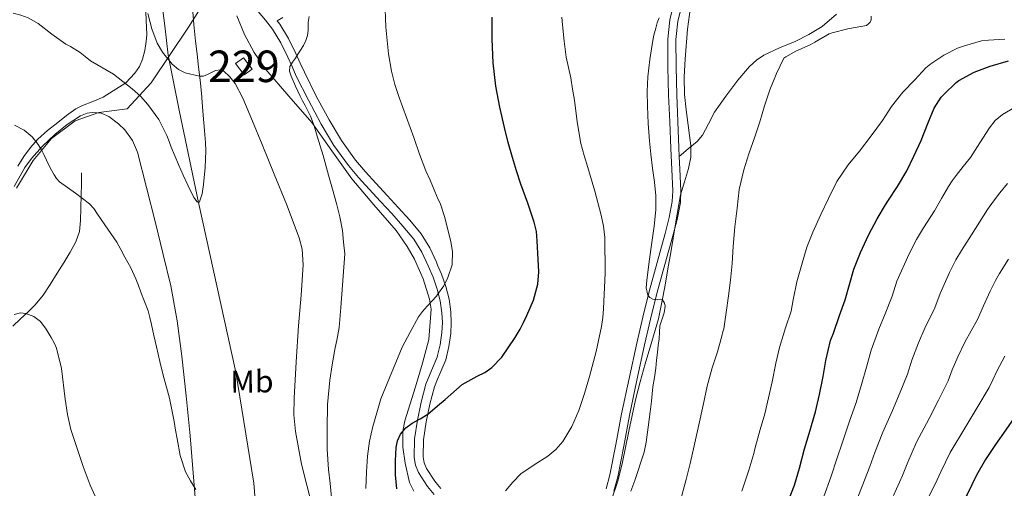
# Model space of a CAD drawing. Extents: x 559859 to 566733, y 719645 to 724334.
# Drawn here: x 562154 to 562466, y 722850 to 722998 of the extents above; entities that cross this region are included whole.
import ezdxf
from ezdxf.enums import TextEntityAlignment as Align

# ---------------------------------------------------------------- set-up
doc = ezdxf.new("R2010")
doc.units = 0
doc.header["$MEASUREMENT"] = 0
doc.linetypes.add('DGN Style 3', pattern=[126.45757599999999, 90.32683999999999, -36.130736])
for name, color, linetype in [('Nivel 1', 7, 'Continuous'), ('Nivel 11', 7, 'Continuous'), ('Nivel 15', 7, 'Continuous'), ('Nivel 21', 7, 'Continuous'), ('Nivel 35', 7, 'Continuous'), ('Nivel 36', 7, 'Continuous'), ('Nivel 37', 7, 'Continuous'), ('Nivel 4', 7, 'Continuous'), ('Nivel 48', 7, 'Continuous'), ('Nivel 5', 7, 'Continuous'), ('Nivel 52', 7, 'Continuous'), ('Nivel 57', 7, 'Continuous')]:
    doc.layers.add(name, color=color, linetype=linetype)
doc.styles.add('Style-arialn', font='arialn.shx', dxfattribs={"bigfont": 'arialnbig.shx'})

msp = doc.modelspace()

# ---------------------------------------------------------------- linework, layer by layer
at = {"layer": 'Nivel 1', "color": 7, "linetype": 'Continuous', "lineweight": 0}
msp.add_polyline3d([(562219.5800000001, 723015.4340000001, 537.871), (562207.226, 722995.7690000001, 534.69), (562195.345, 722978.145, 534.489), (562187.744, 722969.8770000001, 535.798), (562178.7509999999, 722968.7050000001, 536.861), (562171.307, 722966.034, 537.672), (562163.787, 722960.4369999999, 539.283), (562157.9410000001, 722953.4709999999, 540.791), (562152.6340000001, 722944.7339999999, 541.635)], dxfattribs=at)
at = {"layer": 'Nivel 11', "color": 142, "linetype": 'Continuous', "lineweight": 13}
msp.add_polyline3d([(562228.655, 722841.8759999999, 537.96), (562227.9029999999, 722851.2520000001, 537.816), (562222.175, 722886.388, 536.984), (562210.362, 722940.1810000001, 535), (562204.351, 722968.9480000001, 534.088), (562200.783, 722986.932, 533.544), (562199.727, 722996.1799999999, 533.368), (562198.3030000001, 723006.7239999999, 533.112)], dxfattribs=at)
at = {"layer": 'Nivel 15', "color": 1, "linetype": 'Continuous', "lineweight": 0, "extrusion": (-0.1739129425510853, -0.01530817928847523, 0.9846420405711381), "elevation": -108316.4729186832, "flags": 128}
msp.add_lwpolyline([(-670898.4000476045, 613971.4539656676), (-670902.2113719638, 613968.9909872618), (-670903.8647651803, 613971.6315292271), (-670900.0525323555, 613974.092916691), (-670898.4000476045, 613971.4539656676)], dxfattribs=at)
at = {"layer": 'Nivel 21', "color": 7, "linetype": 'Continuous', "lineweight": 0}
for points in [[(562361.2590000001, 723004.1810000001, 560.258), (562359.7339999999, 722998.121, 560.859), (562359.0989999999, 722991.9569999999, 561.186), (562359.129, 722983.0760000001, 561.249), (562359.355, 722974.1969999999, 561.266), (562359.6880000001, 722965.773, 561.272), (562360.027, 722957.3489999999, 561.25), (562360.3530000001, 722950.6359999999, 561.173), (562360.6510000001, 722943.925, 561.042), (562360.503, 722940.4890000001, 560.96), (562359.565, 722935.381, 560.83), (562358.2509999999, 722930.325, 560.706), (562355.672, 722921.162, 560.511), (562353.163, 722912.0050000001, 560.306), (562351.146, 722903.8090000001, 560.083), (562349.227, 722895.5889999999, 559.8580000000001), (562346.804, 722884.371, 559.576), (562344.443, 722873.1410000001, 559.298), (562342.5989999999, 722863.476, 559.058), (562340.699, 722853.8130000001, 558.85), (562339.5120000001, 722849.433, 558.783)], [(562229.2590000001, 723000.709, 538.818), (562231.564, 722997.933, 538.8340000000001), (562233.8030000001, 722995.1089999999, 538.85), (562236.422, 722990.7790000001, 539.309), (562238.683, 722986.2450000001, 539.794), (562240.014, 722983.243, 539.955), (562241.355, 722980.2450000001, 540.066), (562245.1939999999, 722972.5830000001, 540.176), (562249.2749999999, 722965.0290000001, 540.306), (562253.2620000001, 722958.2380000001, 540.564), (562257.851, 722951.861, 540.914), (562261.122, 722948.065, 541.196), (562264.4750000001, 722944.3570000001, 541.522), (562268.034, 722940.5079999999, 541.948), (562271.595, 722936.6610000001, 542.354), (562275.1680000001, 722932.693, 542.626), (562278.6030000001, 722928.565, 542.8820000000001), (562281.142, 722924.4809999999, 543.166), (562283.179, 722920.101, 543.474), (562284.7180000001, 722916.46, 543.785), (562286.027, 722912.757, 544.226), (562286.1510000001, 722912.271, 544.325), (562286.979, 722909.0260000001, 544.984), (562287.531, 722905.237, 545.778), (562287.658, 722902.088, 546.2040000000001), (562287.483, 722898.933, 546.642), (562286.9480000001, 722895.0320000001, 547.306), (562286.1510000001, 722891.706, 547.881), (562286.027, 722891.189, 547.97), (562284.2479999999, 722886.9099999999, 548.688), (562282.459, 722882.629, 549.298), (562280.9569999999, 722876.919, 549.806), (562279.7390000001, 722871.1410000001, 550.29), (562278.8219999999, 722865.23, 550.919), (562278.699, 722859.301, 551.57), (562279.158, 722856.8740000001, 551.856), (562280.105, 722854.565, 552.147), (562282.987, 722850.165, 552.738), (562285.0860000001, 722847.591, 553.159)], [(562235.298, 722997.7749999999, 538.883), (562237.087, 722998.8060000001, 539.047)]]:
    msp.add_polyline3d(points, dxfattribs=at)
at = {"layer": 'Nivel 21', "color": 7, "linetype": 'DGN Style 3', "lineweight": 0}
for points in [[(562363.706, 723003.358, 560.258), (562362.2760000001, 722997.673, 560.859), (562361.6740000001, 722991.8289999999, 561.186), (562361.703, 722983.1130000001, 561.249), (562361.9280000001, 722974.281, 561.266), (562362.26, 722965.8759999999, 561.272), (562362.5989999999, 722957.463, 561.25), (562362.73, 722954.77, 561.219)], [(562362.73, 722954.77, 561.219), (562365.5460000001, 722957.148, 561.058), (562368.3629999999, 722959.5249999999, 560.898), (562370.1089999999, 722961.533, 560.888), (562371.9990000001, 722965.1610000001, 561.146), (562373.915, 722968.7890000001, 561.474), (562377.493, 722973.9369999999, 561.892), (562381.2590000001, 722978.9809999999, 562.322), (562385.0320000001, 722983.3330000001, 562.766), (562387.1599999999, 722985.254, 562.993), (562389.5149999999, 722986.9169999999, 563.202), (562394.4569999999, 722989.163, 563.396), (562399.467, 722991.2050000001, 563.57), (562403.835, 722993.429, 563.885), (562408.027, 722996.021, 564.226), (562412.51, 722999.899, 564.671)], [(562287.1270000001, 722849.564, 553.159), (562286.1510000001, 722850.76, 552.937), (562285.2720000001, 722851.838, 552.738), (562282.619, 722855.888, 552.147), (562281.8840000001, 722857.682, 551.856), (562281.533, 722859.537, 551.57), (562281.646, 722864.983, 550.919), (562282.5220000001, 722870.632, 550.29), (562283.71, 722876.267, 549.806), (562285.1440000001, 722881.72, 549.298), (562286.1510000001, 722884.129, 548.94), (562286.8589999999, 722885.8219999999, 548.688), (562288.7250000001, 722890.311, 547.97), (562289.7309999999, 722894.5090000001, 547.306), (562290.301, 722898.662, 546.642), (562290.4890000001, 722902.067, 546.2040000000001), (562290.351, 722905.4990000001, 545.778), (562289.756, 722909.581, 544.984), (562288.736, 722913.5800000001, 544.226), (562287.3559999999, 722917.483, 543.785), (562286.1510000001, 722920.335, 543.549), (562285.7649999999, 722921.2479999999, 543.474), (562283.6340000001, 722925.8289999999, 543.166), (562280.902, 722930.2239999999, 542.8820000000001), (562277.307, 722934.5449999999, 542.626), (562273.6840000001, 722938.568, 542.354), (562270.1100000001, 722942.429, 541.948), (562266.5619999999, 722946.2660000001, 541.522), (562263.243, 722949.9369999999, 541.196), (562260.074, 722953.6130000001, 540.914), (562255.6340000001, 722959.783, 540.564), (562251.74, 722966.4180000001, 540.306), (562247.703, 722973.889, 540.176), (562243.9110000001, 722981.456, 540.066), (562242.598, 722984.3940000001, 539.955), (562241.243, 722987.45, 539.794), (562238.902, 722992.1440000001, 539.309), (562236.1300000001, 722996.726, 538.85), (562235.298, 722997.7749999999, 538.883)], [(562362.73, 722954.77, 561.219), (562362.9240000001, 722950.756, 561.173), (562363.2280000001, 722943.9269999999, 561.042), (562363.067, 722940.2, 560.96), (562362.0800000001, 722934.824, 560.83), (562360.736, 722929.652, 560.706), (562358.152, 722920.473, 560.511), (562355.655, 722911.3570000001, 560.306), (562353.649, 722903.209, 560.083), (562351.7390000001, 722895.0249999999, 559.8580000000001), (562349.3219999999, 722883.834, 559.576), (562346.967, 722872.635, 559.298), (562345.1259999999, 722862.986, 559.058), (562343.2069999999, 722853.227, 558.85), (562341.9650000001, 722848.6429999999, 558.783)], [(562173.2749999999, 722949.5889999999, 539.042), (562173.2350000001, 722946.0689999999, 539.562), (562173.1950000001, 722942.5490000001, 540.082), (562173.125, 722938.49, 540.45), (562173.0190000001, 722934.4210000001, 540.7860000000001), (562172.6370000001, 722930.9950000001, 541.24), (562171.4990000001, 722927.7490000001, 541.698), (562169.6740000001, 722924.4780000001, 542.202), (562167.7550000001, 722921.2849999999, 542.706), (562165.595, 722917.7479999999, 543.208), (562163.4029999999, 722914.229, 543.698), (562161.156, 722910.8300000001, 544.2860000000001), (562158.587, 722907.7010000001, 544.898), (562156.2579999999, 722905.416, 545.368), (562153.8670000001, 722903.173, 545.618), (562151.476, 722900.99, 545.621)]]:
    msp.add_polyline3d(points, dxfattribs=at)
at = {"layer": 'Nivel 35', "color": 92, "linetype": 'DGN Style 3', "lineweight": 0}
for points in [[(562341.2749999999, 722845.909, 561.234), (562343.217, 722851.817, 561.49), (562344.763, 722857.845, 561.746), (562346.7720000001, 722867.7239999999, 562.039), (562348.8430000001, 722877.5730000001, 562.306), (562350.337, 722883.3160000001, 562.7330000000001), (562351.899, 722889.0449999999, 563.154), (562354.0619999999, 722896.1470000001, 563.198), (562356.091, 722903.2849999999, 563.25), (562357.2209999999, 722908.629, 563.445), (562358.203, 722914.0050000001, 563.65), (562359.118, 722919.1400000001, 563.8580000000001), (562360.027, 722924.277, 564.066), (562361.5760000001, 722933.4280000001, 564.427), (562363.115, 722942.581, 564.658), (562364.338, 722946.7679999999, 564.538), (562365.675, 722950.9650000001, 564.338), (562366.345, 722954.588, 564.282), (562366.395, 722958.213, 564.21), (562365.9750000001, 722961.4680000001, 564.001), (562365.547, 722964.7250000001, 563.794), (562364.949, 722969.544, 563.639), (562364.395, 722974.3729999999, 563.506), (562364.246, 722980.0090000001, 563.369), (562364.587, 722985.6529999999, 563.234), (562365.3400000001, 722995.142, 563.033), (562366.6030000001, 723004.581, 562.8340000000001)], [(562246.3470000001, 722843.895, 543.984), (562243.003, 722857.2050000001, 542.802), (562241.0700000001, 722867.6130000001, 541.971), (562240.6270000001, 722872.868, 541.633), (562240.635, 722878.1329999999, 541.394), (562241.317, 722889.621, 541.196), (562242.1070000001, 722901.1089999999, 541.202), (562242.909, 722910.7760000001, 541.272), (562243.5789999999, 722920.4369999999, 541.33), (562243.2010000001, 722925.3659999999, 541.293), (562242.304, 722929.0090000001, 541.226), (562238.203, 722939.6370000001, 540.8820000000001), (562234.3770000001, 722949.1130000001, 540.175), (562230.523, 722958.581, 539.538), (562227.5020000001, 722965.9110000001, 539.404), (562224.443, 722973.237, 539.346), (562221.9990000001, 722977.916, 539.349), (562220.334, 722980.0090000001, 539.354), (562218.2350000001, 722981.8770000001, 539.346), (562217.3559999999, 722982.2690000001, 539.335), (562215.7280000001, 722982.054, 539.298), (562213.1810000001, 722980.7749999999, 539.208), (562211.9140000001, 722980.274, 539.152), (562210.683, 722980.213, 539.09), (562206.172, 722981.3289999999, 538.691), (562204.006, 722982.3559999999, 538.47), (562201.979, 722983.9890000001, 538.322), (562198.9369999999, 722987.7960000001, 538.179), (562197.3019999999, 722990.726, 538.101), (562195.5689999999, 722995.2760000001, 538.0120000000001), (562194.2990000001, 723000.0530000001, 537.938)], [(562222.534, 722999.3300000001, 541.043), (562224.8910000001, 722993.4610000001, 541.01), (562228.006, 722987.7239999999, 541.237), (562231.675, 722982.325, 541.586), (562238.9809999999, 722973.892, 542.672), (562246.267, 722965.493, 543.698), (562252.6240000001, 722956.5789999999, 543.845), (562258.939, 722947.6370000001, 544.018), (562265.913, 722939.486, 544.648), (562273.0190000001, 722931.253, 545.298), (562276.534, 722926.186, 545.5840000000001), (562278.818, 722922.2069999999, 545.758), (562281.615, 722915.983, 546.124), (562283.5789999999, 722909.493, 546.8340000000001)], [(562151.956, 722945.2239999999, 544.712), (562155.3230000001, 722951.2849999999, 544.274), (562157.3940000001, 722954.179, 543.956), (562160.9269999999, 722958.0430000001, 543.4), (562164.7949999999, 722961.717, 542.802), (562168.7220000001, 722964.9369999999, 542.196), (562172.923, 722967.605, 541.586), (562175.0519999999, 722968.452, 541.343), (562176.8160000001, 722968.7390000001, 541.1850000000001), (562179.5009999999, 722968.534, 540.997), (562181.9469999999, 722967.477, 540.8820000000001), (562184.9750000001, 722965.148, 540.822), (562186.9990000001, 722963.1840000001, 540.832), (562189.467, 722959.8829999999, 540.918), (562191.0349999999, 722956.149, 541.074), (562193.9280000001, 722944.922, 541.619), (562196.7309999999, 722933.685, 542.226), (562199.2, 722923.7420000001, 542.933), (562201.595, 722913.781, 543.506), (562203.6259999999, 722902.703, 543.788), (562205.051, 722891.5090000001, 544.018), (562206.5009999999, 722878.8459999999, 544.272), (562207.7390000001, 722866.165, 544.53), (562208.5660000001, 722855.7650000001, 544.7860000000001), (562209.4029999999, 722845.365, 545.042)], [(562283.5789999999, 722909.493, 546.8340000000001), (562284.091, 722906.3219999999, 547.306), (562283.3230000001, 722896.757, 548.818), (562281.3119999999, 722889.2579999999, 550.034), (562279.163, 722881.781, 551.25), (562277.4269999999, 722876.3729999999, 552.0790000000001), (562275.7069999999, 722870.9650000001, 552.722), (562275.101, 722867.71, 552.915), (562275.1329999999, 722862.6440000001, 552.9780000000001), (562275.835, 722857.5889999999, 553.106), (562277.2690000001, 722851.3910000001, 553.475), (562278.6399999999, 722848.6540000001, 553.69)]]:
    msp.add_polyline3d(points, dxfattribs=at)
at = {"layer": 'Nivel 36', "color": 92, "linetype": 'Continuous', "lineweight": 0}
msp.add_polyline3d([(562193.655, 723000.463, 534.246), (562193.9310000001, 722995.6529999999, 534.514), (562193.94, 722993.4299999999, 534.544), (562193.8030000001, 722991.2050000001, 534.562), (562193.375, 722988.388, 534.6800000000001), (562192.587, 722985.621, 534.802), (562191.622, 722983.24, 534.846), (562190.219, 722981.1570000001, 534.962), (562187.3629999999, 722978.0930000001, 535.362), (562180.1710000001, 722973.557, 536.306), (562176.8910000001, 722972.237, 536.626), (562173.611, 722970.9169999999, 536.946), (562171.486, 722969.8389999999, 537.254), (562168.5789999999, 722967.7579999999, 537.929), (562165.771, 722965.5090000001, 538.626), (562162.5390000001, 722962.96, 539.338), (562159.467, 722960.229, 540.05), (562157.104, 722957.6259999999, 540.818), (562155.0349999999, 722954.757, 541.394), (562153.158, 722951.7479999999, 541.601)], dxfattribs=at)
at = {"layer": 'Nivel 4', "color": 30, "linetype": 'Continuous', "lineweight": 30, "flags": 128}
for points, elevation in [([(562273.26, 722849.381), (562272.801, 722853.844), (562272.7509999999, 722858.308), (562272.9580000001, 722862.564), (562273.4439999999, 722864.672), (562274.3829999999, 722866.756), (562276.0419999999, 722868.717), (562278.047, 722870.1799999999), (562280.561, 722871.629), (562283.023, 722873.108), (562286.1510000001, 722875.7660000001), (562288.5020000001, 722877.763), (562293.935, 722882.4680000001), (562298.6699999999, 722885.0800000001), (562301.094, 722886.324), (562303.311, 722887.892), (562306.456, 722891.1969999999), (562310.763, 722897.423), (562312.287, 722900.02), (562313.4029999999, 722902.166), (562314.4469999999, 722904.3559999999), (562316.538, 722909.212), (562317.9510000001, 722914.2760000001), (562318.1939999999, 722918.185), (562317.9990000001, 722922.1000000001), (562317.737, 722928.038), (562317.4269999999, 722930.9920000001), (562316.783, 722933.908), (562314.6969999999, 722940.0109999999), (562312.5430000001, 722946.0360000001), (562311.155, 722950.2339999999), (562309.8230000001, 722954.452), (562308.54, 722959.179), (562307.375, 722963.94), (562305.8500000001, 722970.442), (562304.5590000001, 722977.0120000001), (562303.7150000001, 722984.48), (562303.4550000001, 722991.9720000001), (562303.4210000001, 722998.95)], 550), ([(562397.375, 722845.764), (562399.2309999999, 722850.564), (562400.815, 722856.004), (562402.463, 722862.084), (562403.871, 722866.932), (562405.935, 722873.7960000001), (562407.135, 722879.284), (562408.3189999999, 722885.0279999999), (562409.1510000001, 722890.068), (562410.703, 722896.4680000001), (562411.551, 722898.7080000001), (562413.5190000001, 722904.3559999999), (562415.2790000001, 722909.3319999999), (562416.6229999999, 722914.2280000001), (562417.9990000001, 722919.092), (562420.159, 722924.2919999999), (562422.719, 722929.844), (562425.3910000001, 722934.98), (562428.0630000001, 722939.4280000001), (562428.831, 722940.5800000001), (562431.855, 722945.22), (562434.879, 722950.244), (562437.087, 722954.8999999999), (562439.4070000001, 722959.828), (562441.4709999999, 722965.236), (562443.4709999999, 722970.068), (562445.7749999999, 722973.604), (562446.527, 722974.4199999999), (562450.4469999999, 722978.26), (562451.2790000001, 722978.852), (562456.175, 722981.46), (562461.2949999999, 722983.348), (562467.1030000001, 722985.044)], 575), ([(562476.111, 722882.74), (562472.7509999999, 722877.7), (562469.791, 722873.2679999999), (562466.2390000001, 722868.1640000001), (562462.959, 722863.4920000001), (562459.7590000001, 722858.692), (562456.959, 722853.7320000001), (562453.935, 722847.6359999999), (562451.071, 722842.804), (562448.463, 722837.652), (562445.9029999999, 722832.2280000001), (562443.615, 722825.3640000001), (562441.7749999999, 722819.7), (562440.6529999999, 722816.7039999999)], 600)]:
    msp.add_lwpolyline(points, dxfattribs=dict(at, elevation=elevation))
at = {"layer": 'Nivel 5', "color": 30, "linetype": 'Continuous', "lineweight": 0, "flags": 128}
for points, elevation in [([(562194.351, 722971.2520000001), (562197.7509999999, 722966.531), (562200.3670000001, 722961.3800000001), (562201.051, 722959.5360000001), (562201.743, 722957.7), (562202.8999999999, 722954.9709999999), (562204.0630000001, 722952.244), (562205.537, 722948.8559999999), (562207.0390000001, 722945.476), (562208.892, 722941.7280000001), (562209.9199999999, 722940.3770000001), (562210.362, 722940.1810000001), (562210.719, 722940.436), (562211.5419999999, 722942.9199999999), (562211.967, 722945.8759999999), (562212.5160000001, 722951.227), (562212.6710000001, 722956.5800000001), (562212.547, 722959.1570000001), (562212.3670000001, 722961.7320000001), (562212.0460000001, 722965.453), (562211.727, 722969.172), (562211.4990000001, 722971.9880000001), (562211.263, 722974.804), (562210.8459999999, 722978.9340000001), (562210.3829999999, 722983.06), (562209.9040000001, 722987.196), (562209.423, 722991.3319999999), (562208.888, 722996.6410000001), (562208.4310000001, 723001.956)], 535), ([(562263.423, 722849.54), (562263.598, 722854.646), (562263.9510000001, 722859.7479999999), (562264.538, 722864.4979999999), (562265.5830000001, 722869.156), (562266.8629999999, 722873.524), (562268.1429999999, 722877.892), (562274.9110000001, 722894.2760000001), (562277.487, 722899.084), (562280.0630000001, 722903.892), (562281.344, 722905.6610000001), (562282.815, 722907.3), (562284.315, 722908.8700000001), (562285.8230000001, 722910.5320000001), (562286.1510000001, 722911.0109999999), (562288.0660000001, 722913.8049999999), (562289.4299999999, 722916.396), (562290.743, 722920.4180000001), (562290.895, 722924.5), (562290.29, 722927.8160000001), (562289.4550000001, 722931.1240000001), (562288.392, 722935.4199999999), (562287.0390000001, 722939.604), (562286.1510000001, 722941.662), (562286.041, 722941.9169999999), (562285.0390000001, 722944.2280000001), (562283.733, 722947.2069999999), (562282.4469999999, 722950.196), (562280.4510000001, 722955.453), (562278.575, 722960.756), (562276.2820000001, 722967.0819999999), (562273.9990000001, 722973.412), (562272.6129999999, 722977.5360000001), (562271.503, 722981.764), (562270.5279999999, 722987.345), (562269.74, 722995.757), (562269.4550000001, 723004.196)], 545), ([(562151.679, 723000.212), (562154.081, 722999.5830000001), (562156.415, 722998.74), (562159.5789999999, 722996.916), (562163.9140000001, 722993.544), (562168.351, 722990.372), (562169.8060000001, 722989.665), (562172.858, 722987.7350000001), (562174.4310000001, 722986.5), (562176.111, 722985.1159999999), (562183.4550000001, 722980.8999999999), (562186.399, 722978.564), (562189.3430000001, 722976.2280000001), (562191.963, 722973.879), (562194.351, 722971.2520000001)], 535), ([(562245.871, 722967.524), (562245.0120000001, 722969.2520000001), (562244.1270000001, 722970.9639999999), (562243.3589999999, 722972.4439999999), (562242.591, 722973.9240000001), (562241.1089999999, 722977.071), (562239.743, 722980.2760000001), (562239.162, 722981.8319999999), (562239.2790000001, 722983.3319999999), (562240.1529999999, 722984.6259999999), (562241.0549999999, 722985.908), (562241.881, 722987.169), (562242.703, 722988.436), (562243.618, 722989.9380000001), (562244.4310000001, 722991.524), (562244.9299999999, 722993.0900000001), (562245.119, 722994.7080000001), (562245.1399999999, 722995.956), (562245.1510000001, 722997.2039999999), (562245.4469999999, 722999.1610000001)], 540), ([(562307.679, 722848.7239999999), (562310.0290000001, 722851.5260000001), (562312.5430000001, 722854.1640000001), (562316.72, 722857.0190000001), (562321.0390000001, 722859.716), (562323.5819999999, 722861.8940000001), (562325.807, 722864.4199999999), (562328.6950000001, 722869.186), (562330.8629999999, 722874.26), (562332.685, 722879.6229999999), (562334.3030000001, 722885.044), (562336.372, 722892.9210000001), (562338.111, 722900.8840000001), (562338.51, 722903.685), (562338.7509999999, 722906.5), (562339.2930000001, 722917.804), (562339.087, 722929.108), (562338.723, 722932.685), (562337.9990000001, 722936.212), (562335.919, 722943.757), (562333.7749999999, 722951.2679999999), (562332.5800000001, 722955.0490000001), (562331.5190000001, 722958.868), (562330.4029999999, 722965.71), (562329.4709999999, 722972.5800000001), (562328.9029999999, 722976.149), (562328.3189999999, 722979.716), (562327.577, 722982.9610000001), (562326.8470000001, 722986.212), (562326.2039999999, 722991.354), (562325.743, 722996.5160000001), (562325.5560000001, 722998.94)], 555), ([(562347.362, 722848.6229999999), (562348.591, 722852.068), (562349.6059999999, 722854.942), (562350.591, 722857.828), (562351.591, 722860.9850000001), (562352.271, 722864.212), (562352.872, 722868.996), (562353.4709999999, 722873.78), (562353.6869999999, 722875.5079999999), (562353.9029999999, 722877.236), (562354.145, 722879.5079999999), (562354.3829999999, 722881.78), (562354.8289999999, 722884.723), (562355.263, 722887.6680000001), (562355.5430000001, 722890.172), (562355.8230000001, 722892.676), (562356.0630000001, 722894.828), (562356.3030000001, 722896.98), (562356.4610000001, 722899.0260000001), (562356.575, 722901.0760000001), (562357.909, 722905.22), (562358.2660000001, 722907.274), (562358.047, 722908.2860000001), (562357.439, 722909.284), (562356.699, 722909.4890000001), (562355.8870000001, 722909.3640000001), (562354.3829999999, 722909.5719999999), (562353.4340000001, 722910.0150000001), (562352.767, 722910.852), (562352.2509999999, 722913.165), (562352.399, 722915.476), (562353.236, 722921.4909999999), (562354.0630000001, 722927.5079999999), (562354.7490000001, 722932.6810000001), (562355.3430000001, 722937.8600000001), (562355.338, 722942.26), (562354.8629999999, 722946.6599999999), (562354.2890000001, 722951.068), (562353.727, 722955.476), (562353.4920000001, 722957.594), (562353.2790000001, 722959.716), (562352.879, 722965.209), (562352.639, 722970.7080000001), (562352.6000000001, 722975.3800000001), (562352.7990000001, 722980.0519999999), (562353.351, 722985.483), (562354.2069999999, 722990.8840000001), (562354.692, 722993.182), (562355.263, 722995.46), (562355.7479999999, 722997.0900000001), (562356.399, 722998.676)], 560), ([(562362.943, 722844.98), (562364.9110000001, 722852.324), (562366.175, 722857.4439999999), (562367.4550000001, 722862.996), (562368.959, 722869.716), (562370.3189999999, 722875.892), (562371.5190000001, 722881.9720000001), (562373.199, 722887.764), (562374.815, 722892.8840000001), (562376.335, 722898.244), (562376.415, 722898.8999999999), (562376.6710000001, 722899.4920000001), (562376.831, 722900.148), (562377.5830000001, 722905.348), (562378.3030000001, 722910.5959999999), (562378.943, 722915.5719999999), (562379.4550000001, 722920.8840000001), (562379.807, 722926.26), (562380.3670000001, 722932.452), (562381.1030000001, 722938.4199999999), (562381.727, 722944.324), (562383.135, 722950.5), (562384.815, 722955.604), (562386.639, 722960.996), (562388.287, 722965.78), (562389.7749999999, 722970.868), (562391.423, 722975.892), (562393.5830000001, 722981.1240000001), (562395.871, 722985.94), (562396.479, 722986.388), (562399.6470000001, 722988.148), (562404.2550000001, 722990.1640000001), (562405.679, 722991.044), (562410.271, 722993.6840000001), (562411.135, 722993.9880000001), (562416.1270000001, 722995.2679999999), (562416.6710000001, 722995.284), (562422.095, 722996.244), (562422.8470000001, 722996.8840000001), (562423.199, 722997.3640000001), (562423.5190000001, 722998.084), (562423.5830000001, 722999.22)], 565), ([(562382.591, 722848.6440000001), (562384.7990000001, 722855.3319999999), (562386.3030000001, 722860.564), (562386.719, 722862.132), (562388.399, 722868.2280000001), (562389.807, 722873.172), (562391.0549999999, 722878.212), (562392.1910000001, 722883.3640000001), (562393.3589999999, 722889.22), (562394.479, 722894.1640000001), (562396.415, 722900.4040000001), (562398.1429999999, 722905.716), (562398.783, 722909.3160000001), (562399.983, 722915.044), (562401.4550000001, 722920.212), (562403.1669999999, 722926.004), (562405.007, 722930.756), (562407.631, 722936.4040000001), (562409.983, 722941.476), (562412.6869999999, 722946.868), (562416.3030000001, 722952.1640000001), (562419.791, 722956.4199999999), (562423.503, 722961.2679999999), (562427.1030000001, 722966.1799999999), (562429.967, 722970.6599999999), (562433.5349999999, 722975.1400000001), (562437.3430000001, 722979.092), (562440.815, 722982.8200000001), (562442.4310000001, 722984.148), (562446.6070000001, 722986.932), (562450.8470000001, 722989.06), (562453.119, 722989.844), (562458.527, 722991.3800000001), (562460.719, 722991.6200000001), (562465.9510000001, 722991.9880000001)], 570), ([(562252.5430000001, 722846.628), (562252.048, 722851.057), (562251.551, 722855.4920000001), (562251.1840000001, 722861.946), (562251.135, 722868.4040000001), (562251.2960000001, 722876.145), (562251.983, 722883.8759999999), (562252.744, 722888.7390000001), (562253.5989999999, 722893.5719999999), (562254.348, 722897.0419999999), (562254.943, 722900.5320000001), (562255.5190000001, 722906.868), (562256.703, 722923.8759999999), (562256.335, 722927.588), (562255.967, 722931.3), (562255.1799999999, 722935.611), (562254.047, 722939.8600000001), (562252.838, 722944.3770000001), (562251.5989999999, 722948.8840000001), (562249.8289999999, 722955.074), (562248.0149999999, 722961.2520000001), (562247.0660000001, 722964.433), (562245.871, 722967.524)], 540), ([(562408.5889999999, 722846.946), (562410.74, 722853.1140000001), (562412.801, 722859.2820000001), (562414.2960000001, 722863.9040000001), (562416.595, 722870.5900000001), (562418.736, 722876.747), (562420.5020000001, 722882.517), (562422.095, 722887.9310000001), (562423.54, 722893.355), (562426.0160000001, 722900.0009999999), (562427.932, 722904.8570000001), (562430.145, 722910.5160000001), (562431.709, 722915.213), (562435.5460000001, 722923.929), (562437.9029999999, 722928.4709999999), (562440.1200000001, 722932.185), (562443.5959999999, 722937.568), (562445.837, 722941.4340000001), (562448.0789999999, 722945.3), (562449.2520000001, 722947.054), (562450.527, 722948.74), (562452.747, 722951.5760000001), (562454.9750000001, 722954.4040000001), (562458.0149999999, 722959.1130000001), (562461.023, 722963.8759999999), (562462.8870000001, 722966.162), (562465.135, 722968.0360000001), (562468.9639999999, 722970.3060000001)], 580), ([(562152.0730000001, 722964.744), (562155.1669999999, 722963.108), (562157.686, 722961.0190000001), (562159.5989999999, 722958.5800000001), (562160.5930000001, 722956.913), (562161.487, 722955.2039999999), (562162.2110000001, 722953.602), (562162.943, 722952.004), (562163.771, 722950.4510000001), (562164.6710000001, 722948.932), (562165.415, 722947.7550000001), (562166.351, 722946.756), (562171.3430000001, 722943.092), (562173.588, 722941.4450000001), (562175.8230000001, 722939.78), (562177.236, 722938.2339999999), (562178.399, 722936.452), (562179.5179999999, 722934.7620000001), (562180.639, 722933.0760000001), (562182.585, 722930.388), (562184.463, 722927.652)], 540), ([(562417.946, 722843.328), (562420.665, 722850.2239999999), (562423.139, 722856.48), (562424.7209999999, 722860.8759999999), (562427.256, 722867.385), (562430.337, 722874.21), (562432.686, 722880.0050000001), (562435.04, 722885.794), (562436.3770000001, 722890.2420000001), (562438.514, 722895.6470000001), (562440.585, 722900.381), (562443.6669999999, 722906.804), (562445.4199999999, 722911.335), (562448.3729999999, 722918.0150000001), (562450.415, 722921.9610000001), (562452.1769999999, 722924.942), (562455.337, 722929.916), (562457.8759999999, 722933.912), (562460.415, 722937.908), (562462.2679999999, 722940.6240000001), (562464.271, 722943.236), (562466.7180000001, 722946.185)], 585), ([(562184.463, 722927.652), (562185.7890000001, 722925.281), (562187.0390000001, 722922.868), (562188.8910000001, 722919.4809999999), (562190.5430000001, 722916.004), (562191.3389999999, 722913.9010000001), (562192.1270000001, 722911.7960000001), (562193.2520000001, 722908.8389999999), (562194.3670000001, 722905.8759999999), (562194.973, 722903.736), (562195.439, 722901.5560000001), (562196.2280000001, 722898.003), (562197.023, 722894.452), (562198.1200000001, 722889.7520000001), (562199.247, 722885.06), (562200.2050000001, 722881.608), (562201.135, 722878.148), (562201.9040000001, 722874.442), (562202.6070000001, 722870.7239999999), (562203.0989999999, 722867.9809999999), (562203.5830000001, 722865.236), (562204.6000000001, 722859.9269999999), (562206.223, 722854.756), (562207.784, 722851.898), (562209.567, 722849.1880000001)], 540), ([(562430.5889999999, 722847.335), (562433.476, 722853.6780000001), (562435.1470000001, 722857.8489999999), (562437.916, 722864.179), (562441.939, 722871.6740000001), (562444.869, 722877.494), (562447.9839999999, 722883.658), (562449.213, 722887.129), (562451.0109999999, 722891.2919999999), (562453.2379999999, 722895.906), (562457.19, 722903.092), (562459.1300000001, 722907.456), (562461.2010000001, 722912.1000000001), (562462.9280000001, 722915.452), (562464.2339999999, 722917.7), (562467.078, 722922.2650000001)], 590), ([(562151.9510000001, 722904.692), (562153.979, 722905.163), (562155.6529999999, 722905.006), (562158.1359999999, 722904.071), (562160.2390000001, 722902.452), (562162.122, 722900.006), (562163.631, 722897.412), (562164.578, 722895.7180000001), (562165.3589999999, 722893.956), (562166.899, 722887.594), (562168.115, 722877.8260000001), (562168.815, 722872.97), (562169.935, 722868.212), (562170.8230000001, 722865.342), (562171.7590000001, 722862.4839999999), (562173.7690000001, 722856.4809999999), (562176.0149999999, 722850.564), (562178.175, 722845.963)], 545), ([(562443.814, 722850.8759999999), (562445.5719999999, 722854.821), (562448.577, 722860.9739999999), (562453.54, 722869.1370000001), (562457.0530000001, 722874.9820000001), (562460.929, 722881.521), (562462.05, 722884.0160000001), (562463.5090000001, 722886.9380000001), (562465.8910000001, 722891.4299999999)], 595), ([(562440.514, 722844.4450000001), (562443.814, 722850.8759999999)], 595)]:
    msp.add_lwpolyline(points, dxfattribs=dict(at, elevation=elevation))
at = {"layer": 'Nivel 52', "color": 1, "linetype": 'Continuous', "lineweight": 0}
msp.add_3dface([(562224.878, 722980.612, 537.482), (562227.3219999999, 722982.486, 537.94), (562224.5730000001, 722986.071, 537.513), (562222.128, 722984.196, 537.052)], dxfattribs=at)
at = {"layer": 'Nivel 57', "color": 92, "linetype": 'DGN Style 3', "lineweight": 0}
for points in [[(562366.6030000001, 723004.581, 562.8340000000001), (562365.3400000001, 722995.142, 563.033), (562364.587, 722985.6529999999, 563.234), (562364.246, 722980.0090000001, 563.369), (562364.395, 722974.3729999999, 563.506), (562364.949, 722969.544, 563.639), (562365.547, 722964.7250000001, 563.794), (562365.9750000001, 722961.4680000001, 564.001), (562366.395, 722958.213, 564.21), (562366.345, 722954.588, 564.282), (562365.675, 722950.9650000001, 564.338), (562364.338, 722946.7679999999, 564.538), (562363.115, 722942.581, 564.658), (562361.5760000001, 722933.4280000001, 564.427), (562360.027, 722924.277, 564.066), (562359.118, 722919.1400000001, 563.8580000000001), (562358.203, 722914.0050000001, 563.65), (562357.2209999999, 722908.629, 563.445), (562356.091, 722903.2849999999, 563.25), (562354.0619999999, 722896.1470000001, 563.198), (562351.899, 722889.0449999999, 563.154), (562350.337, 722883.3160000001, 562.7330000000001), (562348.8430000001, 722877.5730000001, 562.306), (562346.7720000001, 722867.7239999999, 562.039), (562344.763, 722857.845, 561.746), (562343.217, 722851.817, 561.49), (562341.2749999999, 722845.909, 561.234)], [(562194.2990000001, 723000.0530000001, 537.938), (562195.5689999999, 722995.2760000001, 538.0120000000001), (562197.3019999999, 722990.726, 538.101), (562198.9369999999, 722987.7960000001, 538.179), (562201.979, 722983.9890000001, 538.322), (562204.006, 722982.3559999999, 538.47), (562206.172, 722981.3289999999, 538.691), (562210.683, 722980.213, 539.09), (562211.9140000001, 722980.274, 539.152), (562213.1810000001, 722980.7749999999, 539.208), (562215.7280000001, 722982.054, 539.298), (562217.3559999999, 722982.2690000001, 539.335), (562218.2350000001, 722981.8770000001, 539.346), (562220.334, 722980.0090000001, 539.354), (562221.9990000001, 722977.916, 539.349), (562224.443, 722973.237, 539.346), (562227.5020000001, 722965.9110000001, 539.404), (562230.523, 722958.581, 539.538), (562234.3770000001, 722949.1130000001, 540.175), (562238.203, 722939.6370000001, 540.8820000000001), (562242.304, 722929.0090000001, 541.226), (562243.2010000001, 722925.3659999999, 541.293), (562243.5789999999, 722920.4369999999, 541.33), (562242.909, 722910.7760000001, 541.272), (562242.1070000001, 722901.1089999999, 541.202), (562241.317, 722889.621, 541.196), (562240.635, 722878.1329999999, 541.394), (562240.6270000001, 722872.868, 541.633), (562241.0700000001, 722867.6130000001, 541.971), (562243.003, 722857.2050000001, 542.802), (562246.3470000001, 722843.895, 543.984)], [(562278.6399999999, 722848.6540000001, 553.69), (562277.2690000001, 722851.3910000001, 553.475), (562275.835, 722857.5889999999, 553.106), (562275.1329999999, 722862.6440000001, 552.9780000000001), (562275.101, 722867.71, 552.915), (562275.7069999999, 722870.9650000001, 552.722), (562277.4269999999, 722876.3729999999, 552.0790000000001), (562279.163, 722881.781, 551.25), (562281.3119999999, 722889.2579999999, 550.034), (562283.3230000001, 722896.757, 548.818), (562284.091, 722906.3219999999, 547.306), (562283.5789999999, 722909.493, 546.8340000000001), (562281.615, 722915.983, 546.124), (562278.818, 722922.2069999999, 545.758), (562276.534, 722926.186, 545.5840000000001), (562273.0190000001, 722931.253, 545.298), (562265.913, 722939.486, 544.648), (562258.939, 722947.6370000001, 544.018), (562252.6240000001, 722956.5789999999, 543.845), (562246.267, 722965.493, 543.698), (562238.9809999999, 722973.892, 542.672), (562231.675, 722982.325, 541.586), (562228.006, 722987.7239999999, 541.237), (562224.8910000001, 722993.4610000001, 541.01), (562222.534, 722999.3300000001, 541.043)], [(562209.4029999999, 722845.365, 545.042), (562208.5660000001, 722855.7650000001, 544.7860000000001), (562207.7390000001, 722866.165, 544.53), (562206.5009999999, 722878.8459999999, 544.272), (562205.051, 722891.5090000001, 544.018), (562203.6259999999, 722902.703, 543.788), (562201.595, 722913.781, 543.506), (562199.2, 722923.7420000001, 542.933), (562196.7309999999, 722933.685, 542.226), (562193.9280000001, 722944.922, 541.619), (562191.0349999999, 722956.149, 541.074), (562189.467, 722959.8829999999, 540.918), (562186.9990000001, 722963.1840000001, 540.832), (562184.9750000001, 722965.148, 540.822), (562181.9469999999, 722967.477, 540.8820000000001), (562179.5009999999, 722968.534, 540.997), (562176.8160000001, 722968.7390000001, 541.1850000000001), (562175.0519999999, 722968.452, 541.343), (562172.923, 722967.605, 541.586), (562168.7220000001, 722964.9369999999, 542.196), (562164.7949999999, 722961.717, 542.802), (562160.9269999999, 722958.0430000001, 543.4), (562157.3940000001, 722954.179, 543.956), (562155.3230000001, 722951.2849999999, 544.274), (562151.956, 722945.2239999999, 544.712)]]:
    msp.add_polyline3d(points, dxfattribs=at)

# ---------------------------------------------------------------- texts
at = {"layer": 'Nivel 37', "color": 92, "linetype": 'Continuous', "lineweight": 0, "style": 'Style-arialn'}
msp.add_text('Mb', height=7.000002, rotation=0.6200000001070256, dxfattribs=at).set_placement((562227.2956794384, 722883.4290908922, 537.578), align=Align.MIDDLE_CENTER)
at = {"layer": 'Nivel 48', "color": 7, "linetype": 'Continuous', "lineweight": 0, "style": 'Style-arialn'}
msp.add_text('229', height=10.000002, dxfattribs=at).set_placement((562224.7256600079, 722983.341001, 537.384), align=Align.MIDDLE_CENTER)

doc.saveas('drawing.dxf')
